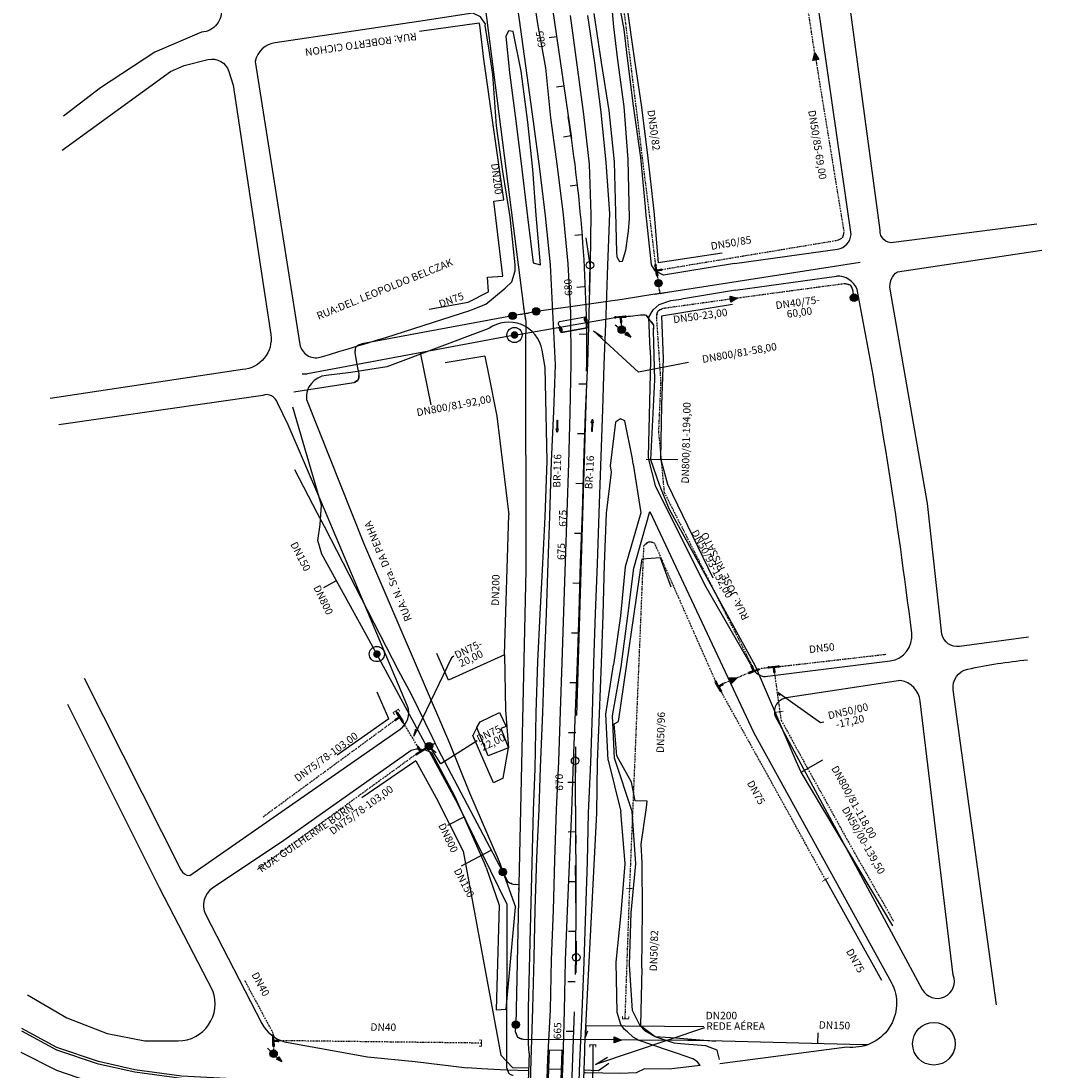
# Model space of a CAD drawing. Extents: x 670462 to 681179, y 7174149 to 7191262.
# Drawn here: x 677453 to 677865, y 7184999 to 7185420 of the extents above; entities that cross this region are included whole.
import ezdxf
from ezdxf.enums import TextEntityAlignment as Align

# ---------------------------------------------------------------- set-up
doc = ezdxf.new("R2010")
doc.units = 0
doc.header["$MEASUREMENT"] = 0
doc.linetypes.add('DASHDOT', pattern=[1, 0.5, -0.25, 0, -0.25])
doc.layers.get('0').update_dxf_attribs({"linetype": 'CONTINUOUS'})
for name, color, linetype in [('600_FOFO_DN0075', 54, 'CONTINUOUS'), ('600_FOFO_DN0150', 54, 'CONTINUOUS'), ('600_FOFO_DN0200', 54, 'CONTINUOUS'), ('600_FOFO_DN0800', 54, 'CONTINUOUS'), ('600_PVC_DN0040', 201, 'DASHDOT'), ('600_PVC_DN0050', 201, 'DASHDOT'), ('600_PVC_DN0075', 201, 'DASHDOT'), ('aedificação', 6, 'CONTINUOUS'), ('ameio fio', 47, 'CONTINUOUS'), ('aseta', 255, 'CONTINUOUS'), ('atextruas', 255, 'CONTINUOUS'), ('EIXO_TRAÇADO', 20, 'CONTINUOUS'), ('FERRO_DN150_TXT', 7, 'CONTINUOUS'), ('FERRO_DN200_TXT', 7, 'CONTINUOUS'), ('FERRO_DN75_TXT', 7, 'CONTINUOUS'), ('FERRO_DN800_TXT', 7, 'CONTINUOUS'), ('LINHA_CHAMADA', 7, 'CONTINUOUS'), ('NÚMERO', 15, 'CONTINUOUS'), ('PVC_DN0040_TXT', 7, 'CONTINUOUS'), ('PVC_DN0075_TXT', 7, 'CONTINUOUS'), ('PVC_DN200_TXT', 7, 'CONTINUOUS'), ('PVC_DN50_TXT', 7, 'CONTINUOUS'), ('TICKTS', 180, 'CONTINUOUS')]:
    doc.layers.add(name, color=color, linetype=linetype)
doc.styles.add('RS-100', font='ROMANS.SHX', dxfattribs={"height": 1.25})
doc.styles.add('SANEPAR', font='ROMANS.shx')
doc.styles.add('SIMPLEX', font='simplex', dxfattribs={"height": 0.2})
pattern_1 = [(45, (-39387.18494, -416871.91818), (-0.12797984365, 0.12797984365), [])]

# ---------------------------------------------------------------- blocks, each defined once
blk = doc.blocks.new('CURVA_90')
blk.add_hatch(color=7).paths.add_polyline_path([(-1.39, 0.85), (-1.39, 0.88), (-1.76, 0.88), (-1.76, 0.62), (-1.76, 0.35), (-1.39, 0.35), (-1.39, 0.38, -0.320933), (0.36, -1.35), (0.32, -1.35), (0.32, -1.73), (0.58, -1.73), (0.84, -1.73), (0.84, -1.35), (0.81, -1.35, 0.33203)])
blk = doc.blocks.new('REDUCAO')
at = {"color": 7, "linetype": 'Continuous'}
blk.add_lwpolyline([(-1.43, 1.2), (1.43, -0.01), (-1.43, -1.19), (-1.43, 1.2)], dxfattribs=at)
blk.add_solid([(-1.43, -1.19), (-1.43, 1.2), (1.43, -0.01)], dxfattribs=at)
blk = doc.blocks.new('REGISTRO_MANOBRA')
at = {"color": 7, "linetype": 'Continuous', "const_width": 1.5}
blk.add_lwpolyline([(-0.75, 0, 1), (0.75, 0, 1)], format="xyb", close=True, dxfattribs=at)
at = {"color": 7, "linetype": 'Continuous'}
blk.add_circle((0, 0), 1.5, dxfattribs=at)
blk = doc.blocks.new('TE')
at = {"linetype": 'Continuous'}
blk.add_hatch(color=7, dxfattribs=at).paths.add_polyline_path([(0.21, 0.23), (0.21, 1.88), (0.24, 1.88), (0.24, 2.26), (-0.02, 2.26), (-0.28, 2.26), (-0.28, 1.88), (-0.24, 1.88), (-0.24, -1.87), (-0.28, -1.87), (-0.28, -2.24), (-0.02, -2.24), (0.24, -2.24), (0.24, -1.87), (0.21, -1.87), (0.21, -0.22), (1.86, -0.22), (1.86, -0.25), (2.23, -0.25), (2.23, 0.01), (2.23, 0.27), (1.86, 0.27), (1.86, 0.23)])
at = {"color": 7, "linetype": 'Continuous'}
for p, q in [((-0.02, 2.26), (-0.28, 2.26)), ((-0.28, 1.88), (-0.28, 2.26)), ((-0.24, 1.88), (-0.28, 1.88)), ((-0.24, -1.87), (-0.24, 1.88)), ((0.24, 2.26), (-0.02, 2.26)), ((0.21, 0.23), (0.21, 1.88)), ((0.24, 1.88), (0.21, 1.88)), ((0.21, 0.23), (1.86, 0.23)), ((0.24, 1.88), (0.24, 2.26)), ((1.86, 0.27), (2.23, 0.27)), ((1.86, 0.27), (1.86, 0.23)), ((2.23, 0.01), (2.23, 0.27)), ((2.23, -0.25), (2.23, 0.01)), ((-0.24, -1.87), (-0.28, -1.87)), ((-0.28, -1.87), (-0.28, -2.24)), ((-0.02, -2.24), (-0.28, -2.24)), ((0.24, -2.24), (-0.02, -2.24)), ((0.21, -0.22), (1.86, -0.22)), ((0.21, -0.22), (0.21, -1.87)), ((0.24, -1.87), (0.21, -1.87)), ((0.24, -1.87), (0.24, -2.24)), ((1.86, -0.22), (1.86, -0.25)), ((1.86, -0.25), (2.23, -0.25))]:
    blk.add_line(p, q, dxfattribs=at)
blk = doc.blocks.new('QUEBRA_REDE')
at = {"const_width": 0.3}
blk.add_lwpolyline([(0, -1.5), (0, 1.5)], dxfattribs=at)
blk = doc.blocks.new('TE_REDUCAO')
at = {"linetype": 'Continuous'}
blk.add_hatch(color=7, dxfattribs=at).paths.add_polyline_path([(1.58, 0.28), (1.21, 0.28), (1.21, 0.24), (0.23, 0.24), (0.23, 1.89), (0.27, 1.89), (0.27, 2.27), (0.01, 2.27), (-0.26, 2.27), (-0.26, 1.89), (-0.22, 1.89), (-0.22, -1.86), (-0.26, -1.86), (-0.26, -2.23), (0.01, -2.23), (0.27, -2.23), (0.27, -1.86), (0.23, -1.86), (0.23, -0.21), (1.21, -0.21), (1.21, -0.24), (1.58, -0.24), (1.58, 0.02)])
blk = doc.blocks.new('CURVA_45')
at = {"linetype": 'Continuous'}
blk.add_hatch(color=7, dxfattribs=at).paths.add_polyline_path([(-0.22, 1.37), (-0.18, 1.39), (-0.38, 1.71), (-0.6, 1.57), (-0.83, 1.44), (-0.64, 1.12), (-0.6, 1.14, -0.158294), (-0.23, -0.03, -0.158294), (-0.6, -1.19), (-0.64, -1.17), (-0.83, -1.49), (-0.6, -1.63), (-0.38, -1.76), (-0.18, -1.44), (-0.22, -1.42, 0.144621), (0.18, -0.03, 0.144621)])
blk = doc.blocks.new('CAP')
at = {"color": 7, "linetype": 'Continuous', "const_width": 0.375}
blk.add_lwpolyline([(1.03, 1.25), (0, 1.25), (0, -1.25), (1.05, -1.25)], dxfattribs=at)
blk = doc.blocks.new('REGISTRO_DESCARGA')
at = {"linetype": 'Continuous'}
h = blk.add_hatch(color=7, dxfattribs=at)
edge = h.paths.add_edge_path()
edge.add_arc((0, 0), 1.5, 0, 360)
h.paths.add_polyline_path([(3.32, 3.31), (2.23, 1.14), (1.22, 2.11)])
at = {"color": 7, "linetype": 'Continuous'}
blk.add_line((1.72, 1.63), (3.32, 3.31), dxfattribs=at)
for points in [[(-2.27, -2.37), (1.72, 1.63)], [(1.72, 1.63), (1.72, 1.63)]]:
    blk.add_lwpolyline(points, dxfattribs=at)
blk.add_lwpolyline([(3.32, 3.31), (2.23, 1.14), (1.22, 2.11)], close=True, dxfattribs=at)
blk.add_circle((0, 0), 1.5, dxfattribs=at)
blk = doc.blocks.new('VENTOSA')
at = {"color": 7, "linetype": 'Continuous', "const_width": 1.5}
blk.add_lwpolyline([(-0.74, 0.02, 1), (0.76, 0.02, 1)], format="xyb", close=True, dxfattribs=at)
at = {"color": 7, "linetype": 'Continuous'}
blk.add_circle((0, 0), 3.04, dxfattribs=at)
blk = doc.blocks.new('CRUZETA_REDUCAO')
at = {"linetype": 'Continuous'}
h = blk.add_hatch(color=7, dxfattribs=at)
h.paths.add_polyline_path([(0, 2.25), (-0.2625, 2.25), (-0.2625, 1.875), (-0.225, 1.875), (-0.225, 0.225), (-1.2, 0.225), (-1.2, 0.2625), (-1.575, 0.2625), (-1.575, 0), (0, 0)])
h.paths.add_polyline_path([(0.225, 1.875), (0.2625, 1.875), (0.2625, 2.25), (0, 2.25), (0, 0), (1.575, 0), (1.575, 0.2625), (1.2, 0.2625), (1.2, 0.225), (0.225, 0.225)])
h.paths.add_polyline_path([(0.225, -0.225), (1.2, -0.225), (1.2, -0.2625), (1.575, -0.2625), (1.575, 0), (0, 0), (0, -2.25), (0.2625, -2.25), (0.2625, -1.875), (0.225, -1.875)])
h.paths.add_polyline_path([(0, 0), (-1.575, 0), (-1.575, -0.2625), (-1.2, -0.2625), (-1.2, -0.225), (-0.225, -0.225), (-0.225, -1.875), (-0.2625, -1.875), (-0.2625, -2.25), (0, -2.25)])
blk = doc.blocks.new('RECAPE')
at = {"linetype": 'Continuous'}
h = blk.add_hatch(dxfattribs=at)
h.set_pattern_fill('ANSI31', scale=1.447927, style=0)
h.set_pattern_definition(pattern_1)
h.paths.add_polyline_path([(-5.26, -2.21, 0.498183), (-5.26, 0, -0.064335), (-5.51, 0.25, 0.32955)])
h = blk.add_hatch(dxfattribs=at)
h.set_pattern_fill('ANSI31', scale=1.447927, style=0)
h.set_pattern_definition(pattern_1)
h.paths.add_polyline_path([(5.26, 2.21, 0.45408), (5.26, 0, -0.062774), (5.51, -0.23, 0.375366)])
at = {"color": 7, "linetype": 'Continuous'}
for points in [[(-5.51, 0.25, 0.32955), (-5.26, -2.21), (5.26, -2.21), (-5.26, -2.21, 0.498346), (-5.26, 0, -0.498021), (-5.26, 2.21), (5.26, 2.21)], [(5.26, -2.21, 0.508196), (5.26, 0, -0.45408), (5.26, 2.21, 0.45408)], [(5.51, -0.23, 0.375366), (5.26, 2.21)]]:
    blk.add_lwpolyline(points, format="xyb", dxfattribs=at)

msp = doc.modelspace()

# ---------------------------------------------------------------- linework, layer by layer
at = {"layer": '600_FOFO_DN0075'}
for points in [[(677709.498, 7185310.829), (677712.462, 7185311.299), (677789.783, 7185323.326)], [(677787.315, 7185309.093), (677787.166, 7185310.516), (677786.819, 7185312.345), (677785.972, 7185314.106)], [(677709.498, 7185310.829), (677706.534, 7185310.359), (677694.289, 7185308.398), (677687.587, 7185307.522), (677673.539, 7185305.517), (677659.769, 7185303.604)], [(677650.298, 7185301.841), (677589.758, 7185290.662), (677587.42, 7185289.407)], [(677655.116, 7185302.672), (677653.395, 7185302.364), (677651.674, 7185302.077), (677650.298, 7185301.841)], [(677659.769, 7185303.604), (677657.247, 7185303.019), (677655.116, 7185302.672)], [(677588.479, 7185276.136), (677588.701, 7185278.605), (677588.226, 7185280.908), (677587.64, 7185283.909), (677587.076, 7185286.952), (677587.42, 7185289.407)], [(677588.479, 7185276.136), (677586.623, 7185274.879), (677562.484, 7185271.153)], [(677775.886, 7185075.536), (677798.407, 7185035.116)]]:
    msp.add_lwpolyline(points, dxfattribs=at)
at = {"layer": '600_FOFO_DN0150'}
for points in [[(677562.845, 7185240.096), (677571.857, 7185222.669), (677574.63, 7185217.348), (677604.549, 7185159.285), (677609.648, 7185149.963), (677617.928, 7185132.988), (677619.252, 7185130.298)], [(677646.398, 7185078.595), (677620.578, 7185127.606), (677619.252, 7185130.298)], [(677648.532, 7185074.544), (677646.398, 7185078.595)], [(677652.808, 7185073.56), (677652.059, 7185073.475), (677650.595, 7185073.572), (677649.472, 7185073.914), (677649.032, 7185074.158), (677648.532, 7185074.544)], [(677793.021, 7185009.187), (677790.706, 7185009.238), (677724.303, 7185010.916), (677720.655, 7185010.955), (677700.496, 7185011.101), (677692.556, 7185011.151)]]:
    msp.add_lwpolyline(points, dxfattribs=at)
at = {"layer": '600_FOFO_DN0200'}
for points in [[(677637.908, 7185436.175), (677638.358, 7185433.208), (677654.663, 7185305.637), (677655.116, 7185302.672)], [(677655.116, 7185302.672), (677655.568, 7185299.706), (677655.564, 7185297.737), (677655.459, 7185291.738), (677655.561, 7185199.904), (677652.808, 7185073.56)], [(677652.808, 7185073.56), (677651.592, 7185017.27)], [(677652.35, 7185012.171), (677651.537, 7185014.387), (677651.568, 7185016.281), (677651.592, 7185017.27)], [(677692.556, 7185011.151), (677654.706, 7185011.399), (677652.35, 7185012.171)], [(677682.516, 7185009.229), (677682.266, 7184963.721), (677682.169, 7184960.722)]]:
    msp.add_lwpolyline(points, dxfattribs=at)
at = {"layer": '600_FOFO_DN0800'}
msp.add_line((677693.59, 7185301.378), (677694.117, 7185296.245), dxfattribs=at)
for points in [[(677651.082, 7185294.142), (677674.659, 7185298.287), (677674.659, 7185298.287), (677690.603, 7185301.09), (677693.59, 7185301.378)], [(677693.59, 7185301.378), (677696.578, 7185301.667), (677697.471, 7185301.704), (677701.633, 7185302.211), (677703.182, 7185302.247), (677703.893, 7185302.054)], [(677706.957, 7185298.156), (677703.893, 7185302.054)], [(677802.947, 7185056.972), (677766.112, 7185118.657), (677764.118, 7185123.04), (677747.767, 7185161.255), (677713.166, 7185224.413), (677709.212, 7185233.997), (677705.843, 7185244.091), (677707.323, 7185276.146), (677706.836, 7185295.968), (677706.957, 7185298.156)], [(677651.082, 7185294.142), (677571.612, 7185279.22), (677568.052, 7185278.555), (677567.566, 7185278.478), (677566.644, 7185278.401), (677565.802, 7185278.43)], [(677591.781, 7185173.448), (677573.768, 7185206.179), (677572.141, 7185211.593), (677573.1, 7185218.111), (677573.658, 7185225.874), (677562.079, 7185265.215)], [(677648.868, 7184997.595), (677648, 7184999.956), (677648.168, 7185065.559), (677628.434, 7185105.716), (677595.846, 7185166.061), (677595.846, 7185166.061), (677591.781, 7185173.448)]]:
    msp.add_lwpolyline(points, dxfattribs=at)
at = {"layer": '600_PVC_DN0040'}
msp.add_line((677554.33, 7185010.81), (677554.384, 7185005.65), dxfattribs=at)
for points in [[(677771.771, 7185405.981), (677764.06, 7185456.225), (677763.559, 7185459.183)], [(677785.972, 7185314.106), (677783.57, 7185314.718), (677770.422, 7185312.957), (677739.188, 7185308.74)], [(677554.33, 7185010.81), (677554.283, 7185013.811), (677542.802, 7185035.118)], [(677637.814, 7185009.886), (677557.331, 7185010.857), (677554.33, 7185010.81)]]:
    msp.add_lwpolyline(points, dxfattribs=at)
at = {"layer": '600_PVC_DN0050'}
for points in [[(677708.04, 7185320.082), (677695.737, 7185419.342), (677692.235, 7185443.711), (677691.911, 7185446.163)], [(677771.771, 7185405.981), (677783.243, 7185335.575), (677782.666, 7185333.165)], [(677708.04, 7185320.082), (677780.66, 7185332.187), (677782.666, 7185333.165)], [(677708.04, 7185320.082), (677708.845, 7185314.961)], [(677709.498, 7185310.829), (677709.232, 7185312.189), (677709.043, 7185313.509), (677708.845, 7185314.961)], [(677739.188, 7185308.74), (677710.563, 7185304.738), (677708.559, 7185303.741)], [(677708.559, 7185303.741), (677708.005, 7185301.325), (677709.731, 7185275.362), (677708.852, 7185255.337), (677711.116, 7185230.996), (677746.063, 7185161.983), (677747.131, 7185159.22)], [(677697.311, 7185071.888), (677703.023, 7185209.556), (677704.918, 7185211.154)], [(677755.066, 7185160.884), (677758.552, 7185161.196), (677799.565, 7185165.922), (677800.314, 7185166.008)], [(677747.131, 7185159.22), (677750.115, 7185160.374), (677755.066, 7185160.884)], [(677755.066, 7185160.884), (677757.523, 7185142.911)], [(677747.131, 7185159.22), (677744.025, 7185158.037), (677739.068, 7185155.944), (677735.533, 7185154.472), (677732.898, 7185153.035)], [(677757.523, 7185142.911), (677758.078, 7185139.433), (677784.274, 7185091.978), (677797.232, 7185069.273), (677803.3, 7185058.673)], [(677695.481, 7185019.828), (677697.319, 7185071.97)]]:
    msp.add_lwpolyline(points, dxfattribs=at)
at = {"layer": '600_PVC_DN0075'}
msp.add_line((677605.039, 7185140.714), (677603.418, 7185143.239), dxfattribs=at)
for points in [[(677704.918, 7185211.154), (677707.086, 7185210.855), (677731.461, 7185155.67), (677732.898, 7185153.035)], [(677775.886, 7185075.536), (677734.467, 7185150.194), (677732.898, 7185153.035)], [(677605.039, 7185140.714), (677602.513, 7185139.093), (677599.282, 7185136.627), (677593.14, 7185132.126), (677550.081, 7185100.573)], [(677613.505, 7185126.946), (677611.923, 7185129.496), (677606.66, 7185138.189), (677605.039, 7185140.714)], [(677616.772, 7185129.077), (677616.231, 7185128.655), (677615.623, 7185128.241), (677613.505, 7185126.946)], [(677616.772, 7185129.077), (677618.247, 7185129.815), (677619.252, 7185130.298)], [(677613.505, 7185126.946), (677610.955, 7185125.363), (677547.738, 7185079.503)]]:
    msp.add_lwpolyline(points, dxfattribs=at)
at = {"layer": 'aedificação'}
for points in [[(677706.83, 7185430.28), (677696.08, 7185426.91), (677699.26, 7185404.32)], [(677646.8, 7185348.38), (677638.82, 7185404.87), (677637.11, 7185418.57), (677636.92, 7185419.37), (677613.01, 7185416)], [(677699.26, 7185404.32), (677701.95, 7185386.55), (677704.51, 7185366.34), (677706.99, 7185343.87), (677708.71, 7185323.1)], [(677640.3, 7185317.33), (677646.33, 7185317.71), (677642.83, 7185347.85), (677646.8, 7185348.38)], [(677734.417, 7185326.997), (677708.71, 7185323.1)], [(677640.67, 7185311.47), (677640.3, 7185317.33)], [(677616.82, 7185304.53), (677632.53, 7185307.28), (677640.67, 7185311.46)], [(677738.555, 7185306.326), (677710.12, 7185301.75)], [(677710.12, 7185301.75), (677710.72, 7185284.74), (677710.03, 7185266.06), (677709.69, 7185244.61), (677712.44, 7185234.2), (677730.63, 7185196.73)], [(677639.15, 7185285.69), (677623.26, 7185282.91)], [(677639.15, 7185285.69), (677640.67, 7185278.42), (677644, 7185261.55), (677648.78, 7185221.93)], [(677647.11, 7185165.7), (677648.78, 7185221.93)], [(677702.13, 7185040.01), (677702.5, 7185063), (677702.32, 7185082.23), (677701.88, 7185089.78), (677704.07, 7185104.49), (677704.29, 7185107.01), (677699.49, 7185107.12), (677698, 7185114.61), (677692.14, 7185125.25), (677691.13, 7185138), (677692.82, 7185138.94), (677702.25, 7185204.28)], [(677702.25, 7185204.28), (677709.53, 7185204.78), (677713.87, 7185193.07)], [(677624.6, 7185155.53), (677619.84, 7185166.3)], [(677647.11, 7185165.7), (677624.6, 7185155.53)], [(677647.11, 7185165.7), (677647.45, 7185143.59), (677648.7, 7185128.48)], [(677600.69, 7185140.01), (677595.94, 7185150.78)], [(677600.69, 7185140.01), (677579.927, 7185125.467)], [(677647.74, 7185136.97), (677645.6, 7185136.13), (677648.63, 7185128.41), (677640.45, 7185125.21), (677636, 7185136.57), (677637.25, 7185138.87), (677645.09, 7185142.58), (677647.74, 7185136.97)], [(677636, 7185136.57), (677634.4, 7185133.34)], [(677646.49, 7185116.22), (677642.66, 7185114.31), (677634.4, 7185133.34)], [(677646.53, 7185116.3), (677648.7, 7185128.48)], [(677611.48, 7185123.14), (677589.789, 7185108.387)], [(677611.48, 7185123.14), (677619.63, 7185108.39), (677630.46, 7185086.9), (677645.64, 7185005.03)], [(677702.13, 7185040.01), (677701.68, 7185016.97)], [(677701.68, 7185016.97), (677707.46, 7185012.6), (677715.86, 7185012.03), (677731.93, 7185010.63)], [(677650.36, 7185000.02), (677645.64, 7185005.03)]]:
    msp.add_lwpolyline(points, dxfattribs=at)
at = {"layer": 'ameio fio'}
for points in [[(677667.54, 7185282.15), (677665.56, 7185322.35), (677663.55, 7185341.93), (677661.27, 7185360.8), (677658.72, 7185379.84), (677653.08, 7185420.64), (677650.44, 7185438.95), (677647.43, 7185459.32), (677644.75, 7185478.47), (677641.8, 7185498.65), (677639.11, 7185518.58), (677636.08, 7185540.21), (677633.69, 7185559.42), (677631.4, 7185577.15), (677629.94, 7185598.9), (677629.98, 7185618.64), (677635.31, 7185664.49), (677639.69, 7185683.51), (677646.59, 7185705.2), (677655.15, 7185726.74), (677663.77, 7185744.14), (677664.46, 7185745.17)], [(677657.06, 7185440.96), (677660.29, 7185419.06), (677663.49, 7185401.41), (677665.54, 7185381.3), (677668.23, 7185361.81), (677670.54, 7185342.39), (677672.48, 7185322.73), (677673.52, 7185303.05), (677673.64, 7185282.77), (677673.3, 7185262.96), (677672.75, 7185242.65), (677672.09, 7185222.95), (677671.47, 7185203.08), (677670.8, 7185183.18), (677670.13, 7185162.67), (677669.37, 7185143.09), (677668.71, 7185122.96), (677667.81, 7185103.62), (677667.11, 7185083.38), (677666.54, 7185063.23), (677665.85, 7185043.38), (677665.35, 7185023.29), (677664.37, 7185003.55), (677663.67, 7184983.59)], [(677703.82, 7185343.58), (677703.66, 7185345.54), (677701.77, 7185365.46), (677698.89, 7185386.19), (677696.46, 7185405.34), (677695.03, 7185416.84), (677693.71, 7185424.01), (677693.5, 7185426.88), (677694.62, 7185431.56), (677697.97, 7185434.96), (677719.47, 7185439.3)], [(677633.1, 7185304.03), (677639.6, 7185306.57), (677647.37, 7185312.96), (677650.01, 7185315.51), (677651.37, 7185319.9), (677651.37, 7185322.28), (677649.34, 7185341.57), (677646.37, 7185359.73), (677643.89, 7185378.14), (677642.36, 7185398.68), (677640.9, 7185408.43), (677639.32, 7185418.35), (677639.43, 7185418.92), (677637.38, 7185421.87), (677634.36, 7185423.39), (677612.53, 7185419.93)], [(677669.85, 7184983.36), (677670.58, 7185002.85), (677671.12, 7185022.95), (677671.53, 7185043.1), (677672.29, 7185063.04), (677674.11, 7185102.94), (677674.71, 7185122.9), (677675.54, 7185142.91), (677676.34, 7185162.83), (677677.02, 7185182.82), (677677.52, 7185202.82), (677678.39, 7185222.84), (677678.95, 7185242.63), (677679.63, 7185262.82), (677680.48, 7185282.64), (677680.97, 7185302.66), (677681.52, 7185322.73), (677681.85, 7185342.66), (677681.15, 7185362.73), (677678.92, 7185382.67), (677676.27, 7185402.58), (677673.49, 7185422.41)], [(677678.25, 7185022.46), (677678.99, 7185042.38), (677679.75, 7185062.99), (677680.43, 7185082.62), (677680.83, 7185102.28), (677681.64, 7185122.54), (677682.33, 7185142.51), (677682.96, 7185162.5), (677683.63, 7185182.31), (677684.32, 7185202.26), (677685.02, 7185222.66), (677685.66, 7185241.62), (677686.48, 7185264.38), (677687.05, 7185282.21), (677687.9, 7185302.06), (677688.59, 7185322.16), (677689.34, 7185342.88), (677687.91, 7185363.37), (677685.87, 7185383.65), (677683.27, 7185403.34), (677680.52, 7185422.46)], [(677682.9, 7185423.14), (677685.88, 7185403.59)], [(677685.88, 7185403.59), (677688.99, 7185384.24), (677691.08, 7185363.61), (677691.57, 7185343.3), (677691.98, 7185327.41), (677692.17, 7185325.52), (677693.2, 7185323.64), (677694.38, 7185323.74), (677695.81, 7185328.19), (677696.76, 7185335.87), (677697.17, 7185340.91), (677696.7, 7185364.66), (677695.02, 7185385.88), (677692.57, 7185404.46), (677690.98, 7185417.91), (677690.37, 7185423.9)], [(677653.77, 7185400.04), (677650.6, 7185415.92), (677648.72, 7185416.28), (677647.61, 7185414.02), (677649.07, 7185399.57), (677651.72, 7185379.05), (677654.01, 7185360.75), (677656.31, 7185341.55)], [(677656.31, 7185341.55), (677658.5, 7185323.14), (677661.55, 7185322.33), (677659.83, 7185342.23), (677658.46, 7185360.55), (677656.48, 7185379.61), (677653.77, 7185400.04)], [(677706.05, 7185322.37), (677703.82, 7185343.58)], [(677739.382, 7185322.863), (677710.91, 7185318.13), (677707.46, 7185319.89), (677706.05, 7185322.37)], [(677739.796, 7185312.114), (677780.304, 7185317.806)], [(677705.54, 7185288.19), (677704.93, 7185301.34), (677706.72, 7185304.26), (677709.19, 7185306.44), (677713.87, 7185307.95), (677718.06, 7185308.58)], [(677739.796, 7185312.114), (677718.06, 7185308.58)], [(677705.54, 7185288.19), (677705.66, 7185283.92), (677704.82, 7185250.92), (677704.73, 7185245.05), (677704.82, 7185244.15)], [(677662.43, 7185142.58), (677663.12, 7185162.73), (677663.93, 7185182.33), (677664.61, 7185202.65), (677665.3, 7185221.48), (677665.98, 7185243.55), (677666.88, 7185263.38), (677667.54, 7185282.15)], [(677662.45, 7185202.44), (677663.36, 7185221.17), (677664.18, 7185243.45), (677663.319, 7185281.105)], [(677698.7, 7185242.29), (677698.4, 7185244.45), (677698.4, 7185244.45), (677695.35, 7185259.7), (677693.64, 7185260.47), (677691.67, 7185259.12), (677689.43, 7185241.65), (677689.81, 7185239.15), (677687.87, 7185222.58), (677687.06, 7185202.08), (677686.46, 7185181.86), (677685.81, 7185162.42), (677685.09, 7185142.05), (677684.31, 7185122.69), (677683.94, 7185102.21), (677679.2, 7185008.64), (677679.15, 7185006.45)], [(677698.7, 7185242.29), (677701.8, 7185222.8), (677695.44, 7185201.05), (677693.57, 7185181.47), (677690.85, 7185161.74)], [(677704.82, 7185244.15), (677707.58, 7185233.74), (677727.348, 7185193.945)], [(677693.88, 7185160.92), (677696.49, 7185181.41), (677698.96, 7185200.59), (677705.33, 7185223.3)], [(677705.33, 7185223.3), (677747.18, 7185134.396)], [(677656.97, 7185005.87), (677656.67, 7185009.59), (677656.73, 7185023.87), (677658.72, 7185103.27), (677659.33, 7185120.04), (677659.71, 7185142.43), (677660.45, 7185163.06), (677661.32, 7185182.14), (677662.45, 7185202.44)], [(677687.7, 7185141.95), (677690.85, 7185161.74)], [(677691.15, 7185124.26), (677690.4, 7185141.21), (677693.88, 7185160.92)], [(677657.76, 7185003.09), (677658.39, 7185023.8), (677658.91, 7185044.19), (677659.39, 7185063.57), (677660.08, 7185084.29), (677660.95, 7185103.85), (677661.54, 7185120.56), (677662.43, 7185142.58)], [(677688.64, 7185123.49), (677687.7, 7185141.95)], [(677625, 7185130.3), (677632.98, 7185110.41), (677644.95, 7185082.81), (677651.42, 7185064.51)], [(677639.74, 7185080.42), (677639.09, 7185082.1), (677627.22, 7185108.71), (677618.06, 7185126.16)], [(677688.64, 7185123.49), (677693.74, 7185102.87)], [(677733.4, 7185003.34), (677732.41, 7185007.02), (677727.9, 7185008.77), (677717.66, 7185009.66), (677715.21, 7185009.84), (677707.52, 7185012.47), (677703.38, 7185014.86), (677701.53, 7185016.84), (677698.37, 7185022.98), (677697.23, 7185041.33), (677697.86, 7185062.21), (677699.71, 7185081.89), (677698.25, 7185102.87), (677691.15, 7185124.26)], [(677701.07, 7185010.94), (677698.76, 7185012.3), (677696.38, 7185014.41), (677695.19, 7185015.3), (677693.8, 7185017.4), (677692.3, 7185022.22), (677691.91, 7185042.34), (677693.82, 7185062.07), (677695.47, 7185081.83), (677693.74, 7185102.87)], [(677639.74, 7185080.42), (677644.9, 7185065.2), (677643.77, 7185023.29)], [(677643.77, 7185023.29), (677647.77, 7185023.51), (677651.42, 7185064.51)], [(677678.63, 7184882.65), (677678.67, 7184903.7), (677676.85, 7184923.54), (677675.84, 7184943), (677675.82, 7184960.35), (677676.63, 7184983.2), (677677.34, 7185002.28), (677678.25, 7185022.46)], [(677631.77, 7184990.63), (677555.2, 7184993.81), (677540.336, 7184994.385), (677517.408, 7184995.658), (677498.665, 7184998.204), (677484.108, 7185001.477), (677467.367, 7185007.113), (677453.356, 7185014.75)], [(677631.84, 7184991.65), (677555.27, 7184994.83), (677540.406, 7184995.405), (677517.478, 7184996.678), (677498.735, 7184999.224), (677484.178, 7185002.497), (677467.437, 7185008.133), (677453.426, 7185015.77)], [(677725.54, 7185000.93), (677724.55, 7185002.42), (677722.65, 7185003.58), (677716.54, 7185005.71), (677713.72, 7185006.7), (677706.2, 7185009.2), (677701.07, 7185010.94)], [(677630.98, 7184983.6), (677544.109, 7184986.46), (677511.537, 7184988.46), (677495.887, 7184990.642), (677484.148, 7184993.205), (677467.407, 7184998.842), (677453.032, 7185006.115)], [(677656.97, 7185005.87), (677656.97, 7185005.87), (677656.97, 7185005.87), (677655.21, 7184956.17), (677655.97, 7184956.147)], [(677665.05, 7185007.15), (677664.87, 7185003.53), (677664.17, 7184983.57), (677663.47, 7184964.59), (677662.723, 7184941.423)], [(677664.52, 7185007.14), (677670.63, 7185007.1)], [(677667.866, 7184941.251), (677668.53, 7184960.35), (677669.35, 7184983.38), (677670.08, 7185002.86), (677670.19, 7185006.89)], [(677679.15, 7185006.45), (677679.15, 7185006.45), (677677.35, 7184955.45), (677675.826, 7184955.505)], [(677643.57, 7184884.85), (677647.96, 7184904.64), (677652.08, 7184924.18), (677655.45, 7184947.33), (677656.52, 7184965.48), (677657.19, 7184984.23), (677657.76, 7185003.09)], [(677725.54, 7185000.93), (677713.12, 7184999.42), (677703.25, 7184999.52), (677699.92, 7184998), (677693.46, 7184997.64), (677679.54, 7184997.98), (677678.852, 7184998.004)], [(677688.97, 7185001.72), (677684.82, 7184998.76)], [(677656.718, 7184998.761), (677647.98, 7184999.06), (677637.86, 7184999.5), (677632.08, 7185000.01)], [(677656.755, 7184999.786), (677650.36, 7185000.02)], [(677669.947, 7184999.304), (677664.728, 7184999.495)], [(677684.82, 7184998.76), (677678.886, 7184998.977)]]:
    msp.add_lwpolyline(points, dxfattribs=at)
for points in [[(677464.148, 7185541.264), (677498.384, 7185573.892, -0.479236), (677507.289, 7185572.706), (677512.633, 7185560.248), (677515.425, 7185547.475), (677522.549, 7185499.225), (677533.433, 7185425.559, -0.4357063), (677525.518, 7185415.672), (677506.696, 7185407.651), (677484.927, 7185393.413), (677470.085, 7185381.944)], [(677860.642, 7185338.666), (677803.13, 7185331.224, -0.4669502), (677797.751, 7185336.186), (677783.683, 7185441.612, -0.2696363), (677786.563, 7185448.538), (677864.763, 7185462.181)], [(677739.382, 7185322.863), (677780.758, 7185328.651, 0.3554504), (677786.137, 7185334.439), (677770.794, 7185441.281, 0.4203085), (677764.587, 7185445.829), (677719.47, 7185439.3)], [(677612.53, 7185419.93), (677555.086, 7185411.49, 0.309982), (677546.973, 7185403.976), (677564.965, 7185290.399, 0.4519105), (677573.079, 7185285.258, 0.0095221), (677633.1, 7185304.03, 7.3199122)], [(677469.491, 7185368.3), (677513.028, 7185399.939), (677518.569, 7185402.312), (677528.068, 7185404.684, -0.4015056), (677536.38, 7185399.939), (677538.161, 7185394.402), (677549.457, 7185319.782), (677553.247, 7185294.339, -0.4374291), (677541.967, 7185280.299), (677464.788, 7185268.632)], [(677857.343, 7185172.829), (677829.621, 7185169.108, -0.3923162), (677822.587, 7185174.07), (677816.755, 7185226.532), (677801.859, 7185312.527, -0.2888439), (677804.756, 7185319.556), (677862.681, 7185328.238)], [(677727.348, 7185193.945), (677747.18, 7185159.615, 0.3045591), (677752.559, 7185157.135), (677801.796, 7185163.336, 0.4134472), (677810.485, 7185174.499, 0.0174125), (677788.579, 7185312.431, 0.3215939), (677780.304, 7185317.806, 2.3902757)], [(677663.319, 7185281.105), (677662.132, 7185288.026, 0.555618), (677640.759, 7185296.727), (677599.795, 7185281.303), (677585.349, 7185279.128), (677575.454, 7185277.941, 0.4031641), (677567.538, 7185268.252), (677590.477, 7185210.775), (677625, 7185130.3)], [(677478.351, 7185156.344), (677517.141, 7185079.481, 0.2751709), (677520.757, 7185077.182), (677605.239, 7185135.978, 0.3378226), (677608.198, 7185145.176), (677573.354, 7185227.55), (677560.205, 7185258.098), (677555.932, 7185266.967, 0.4321314), (677550.015, 7185269.923), (677468.162, 7185258.098)], [(677844.516, 7185025.232), (677827.139, 7185151.744, -0.3922404), (677832.931, 7185160.013, -0.0291472), (677856.929, 7185163.734, 1.6720587)], [(677806.037, 7185155.465), (677760.11, 7185148.437, 0.4491429), (677755.559, 7185141.408), (677814.726, 7185031.434, 0.9443211), (677827.139, 7185037.222), (677813.898, 7185147.196, 0.3315715), (677806.037, 7185155.465, -11.7139433)], [(677455.669, 7185029.225), (677471.448, 7185020.027), (677487.555, 7185013.786), (677502.677, 7185010.83), (677516.155, 7185010.83, 0.5253585), (677529.961, 7185030.867), (677508.594, 7185072.255), (677471.776, 7185145.833)], [(677747.18, 7185134.396), (677802.21, 7185034.344, -0.6145651), (677784.418, 7185008.297), (677733.47, 7185001.6)], [(677618.06, 7185126.16, 0.2410105), (677609.545, 7185127.371), (677558.488, 7185091.185), (677529.907, 7185072.088, 0.3782943), (677527.136, 7185061.607), (677549.719, 7185017.772, 0.2121402), (677558.822, 7185010.456), (677592.068, 7185004.326), (677611.264, 7185002.546), (677632.08, 7185000.01)]]:
    msp.add_lwpolyline(points, format="xyb", dxfattribs=at)
msp.add_circle((677819.365, 7185009.648), 8.546, dxfattribs=at)
at = {"layer": 'aseta', "elevation": -1.115}
for points in [[(677668.34, 7185259.991), (677668.3, 7185256.491), (677668.6, 7185256.491), (677668.21, 7185254.991), (677667.85, 7185256.491), (677668.15, 7185256.491), (677668.19, 7185259.991)], [(677682.1, 7185255.401), (677682.2, 7185258.891), (677681.9, 7185258.901), (677682.32, 7185260.391), (677682.65, 7185258.881), (677682.35, 7185258.891), (677682.25, 7185255.391)]]:
    msp.add_lwpolyline(points, close=True, dxfattribs=at)
at = {"layer": 'EIXO_TRAÇADO'}
for p, q in [((677653.25, 7185514.39), (677673.92, 7185373.05)), ((677679.76, 7185333.09), (677681.36, 7185322.18)), ((677681.36, 7185322.18), (677681.04, 7185311.48)), ((677679.81, 7185270.8), (677675.92, 7185141.42)), ((677675.54, 7185128.79), (677675.38, 7185123.25)), ((677675.38, 7185123.25), (677675.41, 7185117.33)), ((677675.49, 7185105.08), (677675.73, 7185066.25)), ((677675.83, 7185050.75), (677675.87, 7185044.31)), ((677675.87, 7185044.31), (677675.64, 7185038.16)), ((677675.05, 7185022.39), (677671.73, 7184934.3))]:
    msp.add_line(p, q, dxfattribs=at)
for centre in [(677681.36, 7185322.18), (677675.38, 7185123.25), (677675.87, 7185044.31)]:
    msp.add_circle(centre, 1.5, dxfattribs=at)
for centre, radius, start, end in [((677095.09, 7185288.39), 585, 359.13631, 9.180542), ((678675.46, 7185111.35), 1000, 179.13631, 181.218875), ((676675.77, 7185059.97), 1000, 358.705665, 1.218875)]:
    msp.add_arc(centre, radius, start, end, dxfattribs=at)
at = {"layer": 'LINHA_CHAMADA', "color": 138}
for points in [[(677720.872, 7185283.055), (677700.814, 7185279.22), (677682.718, 7185295.861), (677686.437, 7185293.384)], [(677617.669, 7185266.084), (677613.383, 7185287.066)], [(677716.662, 7185244.015), (677703.857, 7185244.104)], [(677574.584, 7185192.787), (677579.615, 7185195.555)], [(677766.112, 7185118.657), (677774.759, 7185123.544)], [(677624.259, 7185097.441), (677630.62, 7185100.636)]]:
    msp.add_lwpolyline(points, dxfattribs=at)
at = {"layer": 'LINHA_CHAMADA', "color": 10}
for points in [[(677626.777, 7185165.281), (677625.755, 7185164.515), (677610.729, 7185133.124), (677611.476, 7185136.11)], [(677636.062, 7185131.205), (677621.562, 7185122.06), (677617.64, 7185128.218), (677619.694, 7185126.539)]]:
    msp.add_lwpolyline(points, dxfattribs=at)
at = {"layer": 'LINHA_CHAMADA', "color": 4}
msp.add_lwpolyline([(677775.203, 7185138.687), (677773.813, 7185138.489), (677756.746, 7185150.576), (677757.54, 7185149.387)], dxfattribs=at)
at = {"layer": 'LINHA_CHAMADA', "color": 3}
for points in [[(677629.804, 7185081.078), (677641.746, 7185087.36)], [(677772.837, 7185013.96), (677772.729, 7185009.693)]]:
    msp.add_lwpolyline(points, dxfattribs=at)
at = {"layer": 'LINHA_CHAMADA', "color": 192}
for points in [[(677727.034, 7185016.447), (677679.731, 7185016.791), (677679.502, 7185012.432), (677680.535, 7185014.841)], [(677727.337, 7185016.047), (677683.584, 7185001.372), (677688.374, 7185004.243)]]:
    msp.add_lwpolyline(points, dxfattribs=at)
at = {"layer": 'TICKTS'}
for p, q in [((677667.952, 7185413.859), (677664.99, 7185413.38)), ((677670.842, 7185394.069), (677667.88, 7185393.59)), ((677670.788, 7185373.751), (677673.75, 7185374.23)), ((677673.365, 7185354.017), (677676.34, 7185354.4)), ((677675.273, 7185334.219), (677678.26, 7185334.5)), ((677676.025, 7185313.411), (677679.02, 7185313.59)), ((677677.051, 7185294.473), (677680.05, 7185294.55)), ((677676.92, 7185274.576), (677679.92, 7185274.55)), ((677676.33, 7185254.605), (677679.33, 7185254.56)), ((677675.72, 7185234.615), (677678.72, 7185234.57)), ((677675.12, 7185214.615), (677678.12, 7185214.57)), ((677674.52, 7185194.625), (677677.52, 7185194.58)), ((677673.92, 7185174.635), (677676.92, 7185174.59)), ((677673.32, 7185154.645), (677676.32, 7185154.6)), ((677672.74, 7185134.635), (677675.74, 7185134.61)), ((677672.48, 7185114.575), (677675.48, 7185114.61)), ((677675.559, 7185094.664), (677672.56, 7185094.6)), ((677675.679, 7185074.664), (677672.68, 7185074.6)), ((677675.74, 7185054.659), (677672.74, 7185054.63)), ((677672.43, 7185034.651), (677675.43, 7185034.62)), ((677671.761, 7185014.698), (677674.76, 7185014.63))]:
    msp.add_line(p, q, dxfattribs=at)

# ---------------------------------------------------------------- block references
at = {"layer": '600_FOFO_DN0075'}
for name, p, rotation in [('TE_REDUCAO', (677709.498, 7185310.829), 99.0704647103357), ('CURVA_90', (677785.972, 7185314.106), 4.598578995582182), ('REGISTRO_MANOBRA', (677787.315, 7185309.093), 292.9801195826376), ('REGISTRO_MANOBRA', (677659.769, 7185303.604), 290.071994174053), ('REGISTRO_MANOBRA', (677650.298, 7185301.841), 46.23332308567884), ('CURVA_90', (677587.42, 7185289.407), 100.9327983633746), ('CURVA_90', (677588.479, 7185276.136), 283.7778560289426), ('QUEBRA_REDE', (677775.886, 7185075.536), 299.1996552542852)]:
    msp.add_blockref(name, p, dxfattribs=dict(at, rotation=rotation))
at = {"layer": '600_FOFO_DN0150'}
for name, p, rotation in [('TE_REDUCAO', (677619.252, 7185130.298), 206.2157309269355), ('REGISTRO_MANOBRA', (677646.398, 7185078.595), 9.005523724483247), ('CURVA_45', (677648.532, 7185074.544), 228.2701980395045)]:
    msp.add_blockref(name, p, dxfattribs=dict(at, rotation=rotation))
at = {"layer": '600_FOFO_DN0200'}
for name, p, rotation in [('CRUZETA_REDUCAO', (677655.116, 7185302.672), 188.6708831408869), ('TE_REDUCAO', (677652.808, 7185073.56), 178.5887467321662), ('REGISTRO_MANOBRA', (677651.592, 7185017.27), 89.01720648574593), ('CURVA_90', (677652.35, 7185012.171), 180.7546432312792), ('CAP', (677682.516, 7185009.229), 269.6856342993775), ('REDUCAO', (677692.556, 7185011.151), 359.6442466992507)]:
    msp.add_blockref(name, p, dxfattribs=dict(at, rotation=rotation))
at = {"layer": '600_FOFO_DN0800'}
for name, p, rotation in [('RECAPE', (677674.659, 7185298.287), 9.993804808191452), ('TE', (677693.59, 7185301.378), 275.5182362617217), ('CURVA_45', (677703.893, 7185302.054), 64.12056653044229), ('REGISTRO_DESCARGA', (677694.117, 7185296.245), 276.3306012618955), ('CURVA_45', (677706.957, 7185298.156), 16.63109151310899), ('VENTOSA', (677595.846, 7185166.061), 222.7985462030342), ('CURVA_90', (677648.868, 7184997.595), 180.6956296758408)]:
    msp.add_blockref(name, p, dxfattribs=dict(at, rotation=rotation))
msp.add_blockref('VENTOSA', (677651.082, 7185294.142), dxfattribs=at)
at = {"layer": '600_PVC_DN0040'}
for name, p, rotation in [('TE', (677554.33, 7185010.81), 0.8977351130039783), ('CAP', (677637.814, 7185009.886), 179.2841240288469), ('REGISTRO_DESCARGA', (677554.384, 7185005.65), 270.1993652910539)]:
    msp.add_blockref(name, p, dxfattribs=dict(at, rotation=rotation))
at = {"layer": '600_PVC_DN0050'}
for name, p, rotation in [('REDUCAO', (677771.771, 7185405.981), 98.72467049525021), ('CURVA_90', (677782.666, 7185333.165), 275.4400261478794), ('TE', (677708.04, 7185320.082), 8.38055165875894), ('REGISTRO_MANOBRA', (677708.845, 7185314.961), 279.6701473724469), ('REDUCAO', (677739.188, 7185308.74), 7.690124151017065), ('CURVA_90', (677708.559, 7185303.741), 95.98855673787001), ('TE', (677747.131, 7185159.22), 111.1210882935104), ('TE', (677755.066, 7185160.884), 276.9241417307092), ('REDUCAO', (677739.068, 7185155.944), 21.44803361822188), ('QUEBRA_REDE', (677757.523, 7185142.911), 97.78470854737765), ('QUEBRA_REDE', (677697.319, 7185071.97), 268.2101065994863), ('CAP', (677695.645, 7185019.643), 88.21010659873019)]:
    msp.add_blockref(name, p, dxfattribs=dict(at, rotation=rotation))
at = {"layer": '600_PVC_DN0075'}
for name, p, rotation in [('CURVA_90', (677704.918, 7185211.154), 59.03574840807482), ('TE', (677732.898, 7185153.035), 28.61426401036259), ('CAP', (677603.418, 7185143.239), 302.7005319426082), ('TE', (677605.039, 7185140.714), 212.7006739743822), ('TE', (677613.505, 7185126.946), 121.8206739435952), ('REGISTRO_MANOBRA', (677616.772, 7185129.077), 33.14333837737119)]:
    msp.add_blockref(name, p, dxfattribs=dict(at, rotation=rotation))

# ---------------------------------------------------------------- texts
at = {"layer": 'atextruas', "style": 'RS-100'}
for s, rotation, p in [('RUA: ROBERTO CICHON', 188.2253, (677611.593, 7185415.546, -1794.157)), ('RUA:DEL. LEOPOLDO BELCZAK', 22.07652, (677572.43, 7185300.225, -1794.157)), ('BR-116', 88.45757, (677669.5, 7185232.811, -1794.157)), ('BR-116', 86.99155, (677682.31, 7185232.171, -1794.157)), ('RUA: N. Sra. DA PENHA', 112.59054, (677609.994, 7185179.948, -1794.157)), ('RUA: JOSÉ  RISSATO', 116.10968, (677745.349, 7185180.616, -1794.157)), ('RUA: GUILHERME BORN', 34.48548, (677549.538, 7185078.254, -1794.157))]:
    msp.add_text(s, height=3, rotation=rotation, dxfattribs=at).set_placement(p)
at = {"layer": 'FERRO_DN150_TXT', "style": 'SANEPAR'}
for rotation, p in [(297.26116, (677564.889, 7185205.068)), (297.75093, (677630.527, 7185074.068)), (358.55318, (677779.473, 7185016.659))]:
    msp.add_text('DN150', height=3, rotation=rotation, dxfattribs=at).set_placement(p, align=Align.MIDDLE)
at = {"layer": 'FERRO_DN200_TXT', "style": 'SANEPAR'}
for rotation, p in [(277.28381, (677643.556, 7185356.792)), (88.75171, (677643.839, 7185191.731))]:
    msp.add_text('DN200', height=3, rotation=rotation, dxfattribs=at).set_placement(p, align=Align.MIDDLE)
at = {"layer": 'FERRO_DN75_TXT', "style": 'SANEPAR'}
for rotation, p in [(19.99139, (677625.841, 7185307.861)), (299.19976, (677787.504, 7185042.798))]:
    msp.add_text('DN75', height=3, rotation=rotation, dxfattribs=at).set_placement(p, align=Align.MIDDLE)
at = {"layer": 'FERRO_DN800_TXT', "style": 'SANEPAR'}
for s, rotation, p in [('DN800/81-58,00', 9.96616, (677741.392, 7185286.609)), ('DN800/81-92,00', 10.63036, (677626.803, 7185265.412)), ('DN800/81-194,00', 88.75171, (677720.293, 7185250.834)), ('DN800/81-118,00', 299.02107, (677786.956, 7185106.454))]:
    msp.add_text(s, height=3, rotation=rotation, dxfattribs=at).set_placement(p, align=Align.MIDDLE)
for rotation, p in [(295.88132, (677570.243, 7185192.8)), (295.75563, (677620.392, 7185097.317))]:
    msp.add_text('DN800', height=3, rotation=rotation, dxfattribs=at).set_placement(p)
at = {"layer": 'NÚMERO', "style": 'SIMPLEX'}
for s, rotation, p in [('685', 99.18054, (677664, 7185413.23)), ('680', 93.42134, (677675.03, 7185313.41)), ('675', 89.13631, (677672.879, 7185220.534)), ('675', 89.13631, (677672.254, 7185207.199)), ('670', 90.67245, (677671.48, 7185114.63)), ('665', 88.70567, (677670.76, 7185014.78))]:
    msp.add_text(s, height=3, rotation=rotation, dxfattribs=at).set_placement(p, align=Align.BOTTOM_CENTER)
at = {"layer": 'PVC_DN0040_TXT', "style": 'SANEPAR'}
for s, rotation, p in [('DN40/75-', 7.69019, (677764.754, 7185306.815)), ('60,00', 7.69019, (677765.462, 7185302.829)), ('DN40', 298.316, (677548.853, 7185033.375)), ('DN40', 359.30895, (677598.427, 7185015.908))]:
    msp.add_text(s, height=3, rotation=rotation, dxfattribs=at).set_placement(p, align=Align.MIDDLE)
at = {"layer": 'PVC_DN0075_TXT', "style": 'SANEPAR'}
for s, rotation, p in [('DN75-', 25.79929, (677627.912, 7185164.099)), ('20,00', 25.65521, (677629.593, 7185160.74)), ('DN75-', 25.79929, (677636.775, 7185130.493)), ('22,00', 25.65521, (677638.456, 7185127.134))]:
    msp.add_text(s, height=3, rotation=rotation, dxfattribs=at).set_placement(p)
for s, rotation, p in [('DN75/78-103,00', 36.23356, (677575.699, 7185124.48)), ('DN75', 299.02107, (677747.695, 7185110.318)), ('DN75/78-103,00', 35.95874, (677589.799, 7185103.179))]:
    msp.add_text(s, height=3, rotation=rotation, dxfattribs=at).set_placement(p, align=Align.MIDDLE)
at = {"layer": 'PVC_DN200_TXT', "style": 'SANEPAR'}
for s, p in [('DN200', (677727.82, 7185019.458)), ('REDE AÉREA', (677728.032, 7185015.226))]:
    msp.add_text(s, height=3, dxfattribs=at).set_placement(p)
at = {"layer": 'PVC_DN50_TXT', "style": 'SANEPAR'}
for s, rotation, p in [('DN50/82', 277.71518, (677706.584, 7185376.298)), ('DN50/85-69,00', 279.25489, (677772.246, 7185370.476)), ('DN50/85', 9.46393, (677738.026, 7185330.744)), ('DN50-23,00', 7.95905, (677725.679, 7185301.45)), ('DN50/93-152,00', 298.14082, (677730.045, 7185202.11)), ('DN50', 6.47392, (677774.43, 7185168.095)), ('DN50/00', 13.03032, (677785.02, 7185142.779)), ('DN50/96', 88.21014, (677710.129, 7185134.593)), ('-17,20', 13.03032, (677785.796, 7185138.665)), ('DN50/00-139,50', 299.71307, (677790.8, 7185091.092)), ('DN50/82', 88.21014, (677707.391, 7185046.952))]:
    msp.add_text(s, height=3, rotation=rotation, dxfattribs=at).set_placement(p, align=Align.MIDDLE)

doc.saveas('drawing.dxf')
